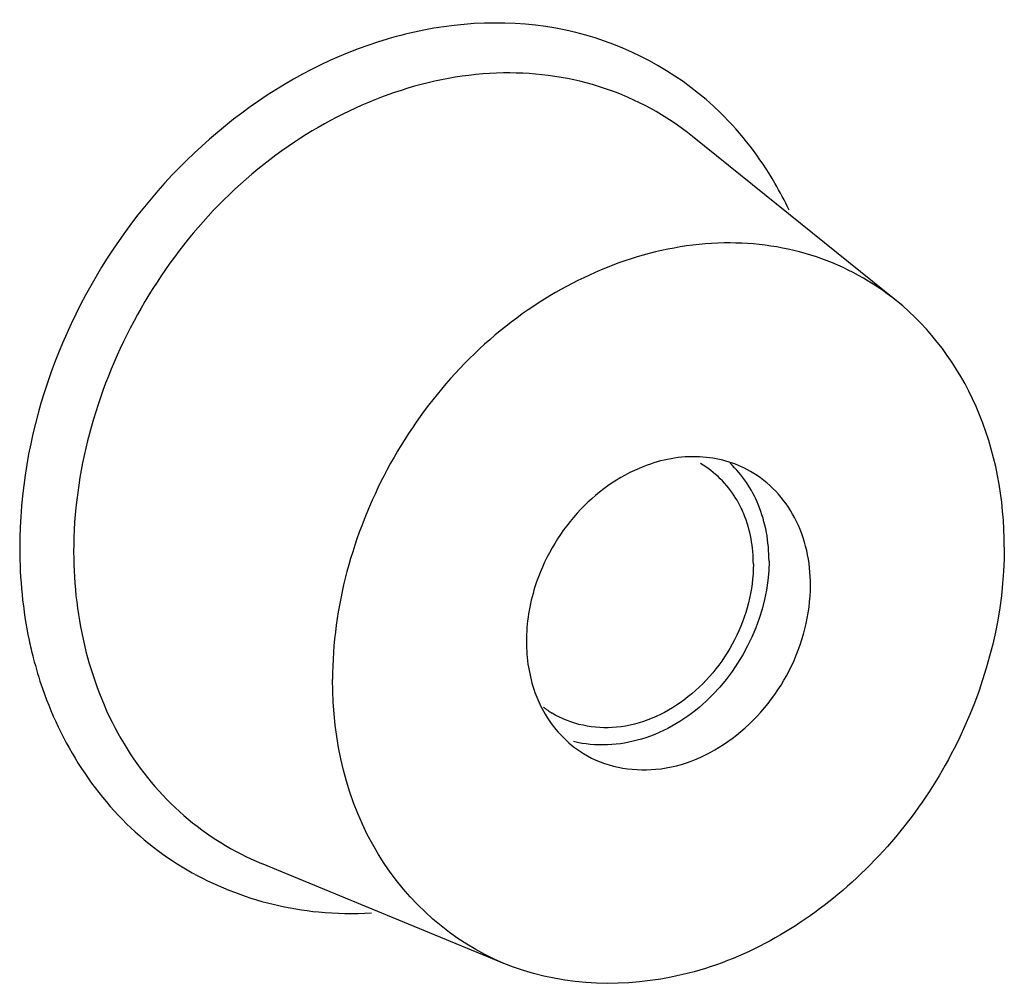
# Model space of a CAD drawing. Units: millimetres. Extents: x -3 to 1381, y 0 to 594.
# Drawn here: x 614 to 620, y 167 to 173 of the extents above; entities that cross this region are included whole.
import ezdxf

# ---------------------------------------------------------------- set-up
doc = ezdxf.new("R2010")
doc.units = ezdxf.units.MM
doc.header["$LTSCALE"] = 46.255
doc.layers.add('BEZUGSACHSEN', color=7, linetype='CONTINUOUS')
doc.layers.add('RUNDUNGEN', color=7, linetype='CONTINUOUS')

msp = doc.modelspace()

# ---------------------------------------------------------------- linework, layer by layer
at = {"layer": 'BEZUGSACHSEN', "color": 7, "linetype": 'CONTINUOUS'}
for p, q in [((619.7881, 171.6248), (618.5384, 172.6316)), ((617.3836, 167.566), (615.9002, 168.1782))]:
    msp.add_line(p, q, dxfattribs=at)
msp.add_arc((617.9907, 169.6038), 0.5931, 231.97057, 238.47554, dxfattribs=at)
for points, knots in [([(619.7876, 171.6251), (619.6427, 171.7418), (619.3039, 171.9266), (618.5118, 172.0414), (617.4668, 171.6586), (616.5831, 170.6474), (616.335, 169.7478), (616.335, 169.3042)], [0, 0, 0, 0, 0.110872, 0.224442, 0.468529, 0.735519, 1, 1, 1, 1]), ([(620.4486, 170.1165), (620.4486, 170.4091), (620.3466, 170.9811), (619.9982, 171.4554), (619.7876, 171.6251)], [0, 0, 0, 0, 0.519627, 1, 1, 1, 1]), ([(618.8946, 170.5797), (618.8006, 170.6334), (618.5754, 170.6957), (618.3485, 170.6518), (618.2408, 170.61)], [0, 0, 0, 0, 0.483622, 1, 1, 1, 1]), ([(618.2408, 170.61), (618.0858, 170.5497), (617.7999, 170.3419), (617.6264, 170.037), (617.5745, 169.8717)], [0, 0, 0, 0, 0.489729, 1, 1, 1, 1]), ([(618.8533, 170.3187), (618.8397, 170.3516), (618.7783, 170.4745), (618.6758, 170.5773), (618.5876, 170.6278)], [0, 0, 0, 0, 0.259319, 1, 1, 1, 1]), ([(619.2616, 169.8821), (619.2616, 170.024), (619.2049, 170.3028), (619.0078, 170.515), (618.8946, 170.5797)], [0, 0, 0, 0, 0.521061, 1, 1, 1, 1]), ([(620.4486, 170.1165), (620.4486, 169.7178), (620.2485, 168.906), (619.5071, 167.9418), (618.4733, 167.3899), (617.7002, 167.4353), (617.3831, 167.5662)], [0, 0, 0, 0, 0.260944, 0.526734, 0.775463, 1, 1, 1, 1]), ([(619.0078, 170.0294), (619.0078, 169.7162), (618.7823, 169.2317), (618.2539, 168.9103), (617.945, 168.8909), (617.8104, 168.9248)], [0, 0, 0, 0, 0.517604, 0.770549, 1, 1, 1, 1]), ([(618.9119, 170.0105), (618.9119, 169.8519), (618.8274, 169.5294), (618.5197, 169.1586), (618.0959, 168.9692), (617.7949, 169.0281), (617.6806, 169.0982)], [0, 0, 0, 0, 0.263523, 0.530618, 0.777368, 1, 1, 1, 1]), ([(617.8717, 168.8512), (618.0007, 168.7722), (618.3408, 168.7062), (618.819, 168.9202), (619.1662, 169.339), (619.2616, 169.703), (619.2616, 169.8821)], [0, 0, 0, 0, 0.222638, 0.469415, 0.736516, 1, 1, 1, 1]), ([(617.3831, 167.5662), (617.07, 167.6955), (616.4982, 168.204), (616.335, 168.9351), (616.335, 169.3042)], [0, 0, 0, 0, 0.478551, 1, 1, 1, 1]), ([(617.5745, 169.2261), (617.5886, 169.1866), (617.6541, 169.0392), (617.77, 168.9135), (617.8717, 168.8512)], [0, 0, 0, 0, 0.26025, 1, 1, 1, 1])]:
    msp.add_open_spline(points, degree=3, knots=knots, dxfattribs=at)
for points in [[(618.9419, 170.376), (618.9031, 170.4703), (618.8443, 170.559), (618.7702, 170.6291)], [(619.0078, 170.0294), (619.0078, 170.147), (618.9867, 170.2673), (618.9419, 170.376)], [(618.9119, 170.0105), (618.9119, 170.1151), (618.8932, 170.222), (618.8533, 170.3187)], [(617.5745, 169.8717), (617.5408, 169.7645), (617.522, 169.651), (617.522, 169.5386)], [(617.522, 169.5386), (617.522, 169.433), (617.5388, 169.3255), (617.5745, 169.2261)]]:
    msp.add_open_spline(points, degree=3, dxfattribs=at)
at = {"layer": 'RUNDUNGEN', "color": 9, "linetype": 'CONTINUOUS'}
msp.add_line((615.8996, 168.1784), (615.9002, 168.1782), dxfattribs=at)
for centre, radius, start, end in [((617.3734, 170.8494), 2.4796, 101.13685, 106.50592), ((616.9417, 170.0652), 2.5188, 191.91838, 194.43326), ((616.8517, 170.0417), 2.4258, 194.42547, 199.07294), ((616.4498, 170.0274), 2.1554, 264.64366, 273.30773)]:
    msp.add_arc(centre, radius, start, end, dxfattribs=at)
for points, knots in [([(618.7105, 172.7755), (618.484, 172.9978), (617.8946, 173.3385), (617.2189, 173.346), (616.8944, 173.2823)], [0, 0, 0, 0, 0.489754, 1, 1, 1, 1]), ([(616.6689, 173.2268), (616.033, 173.0387), (614.8853, 172.1513), (614.4193, 170.7915), (614.4193, 170.1107)], [0, 0, 0, 0, 0.493418, 1, 1, 1, 1]), ([(618.5384, 172.6316), (618.3795, 172.7596), (618.0078, 172.9626), (617.1386, 173.0889), (615.9918, 172.669), (615.0219, 171.5593), (614.7496, 170.5721), (614.7496, 170.0854)], [0, 0, 0, 0, 0.110871, 0.224443, 0.468528, 0.735528, 1, 1, 1, 1]), ([(619.1305, 172.1797), (619.104, 172.2359), (618.9909, 172.4518), (618.8401, 172.6483), (618.7105, 172.7755)], [0, 0, 0, 0, 0.255106, 1, 1, 1, 1]), ([(614.7496, 170.0854), (614.7496, 169.6804), (614.8947, 169.0624), (615.4003, 168.4523), (615.7273, 168.2496), (615.8996, 168.1784)], [0, 0, 0, 0, 0.518187, 0.761391, 1, 1, 1, 1]), ([(614.5591, 169.249), (614.6845, 168.8866), (615.1231, 168.212), (615.877, 167.9167), (616.2486, 167.8814)], [0, 0, 0, 0, 0.506741, 1, 1, 1, 1])]:
    msp.add_open_spline(points, degree=3, knots=knots, dxfattribs=at)
msp.add_open_spline([(614.4193, 170.1107), (614.4193, 169.9211), (614.438, 169.7305), (614.4772, 169.545)], degree=3, dxfattribs=at)

doc.saveas('drawing.dxf')
